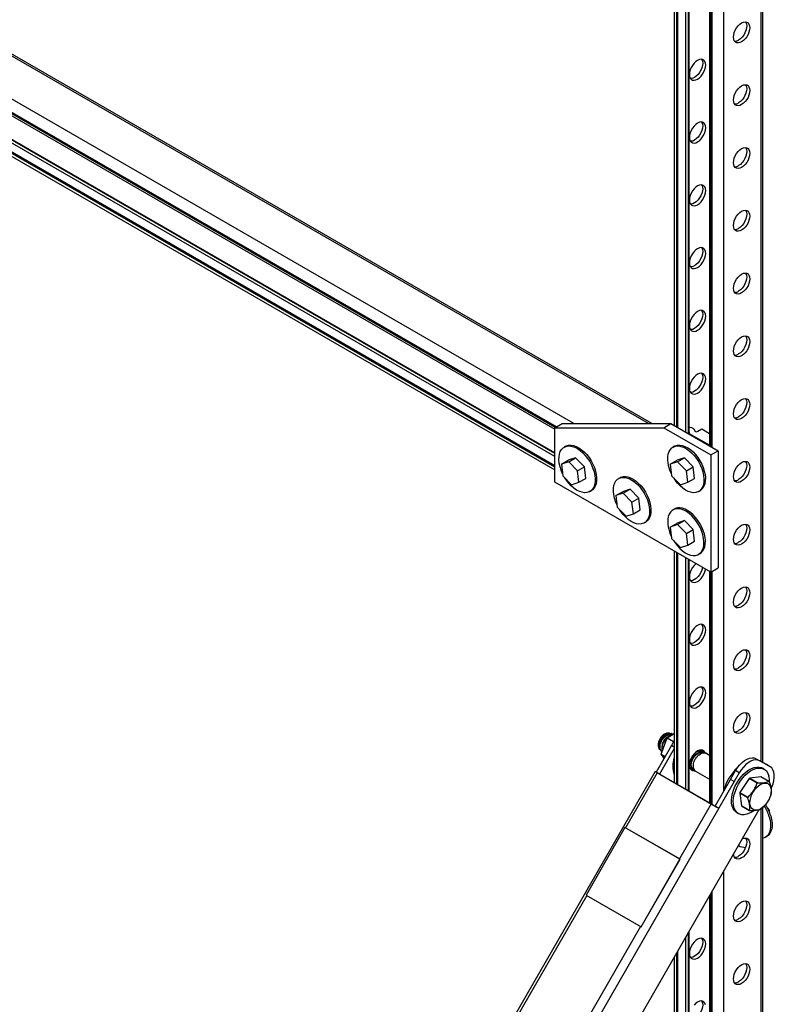
# Paper-space layout 'Sheet2' of a CAD drawing. Units: inches. Extents: x 0.7 to 66.3, y 0.4 to 21.7.
# Drawn here: x 10.7 to 13.8, y 9.2 to 13.2 of the extents above; entities that cross this region are included whole.
import ezdxf

# ---------------------------------------------------------------- set-up
doc = ezdxf.new("R2010")
doc.units = ezdxf.units.IN
doc.header["$MEASUREMENT"] = 0

psp = doc.layouts.new('Sheet2')

# ---------------------------------------------------------------- linework, layer by layer
at = {"color": 7, "linetype": 'Continuous', "lineweight": 25}
for p, q in [((13.756, 10.2148), (13.756, 16.1723)), ((13.3961, 15.6541), (13.3961, 11.5851)), ((13.4561, 11.555), (13.4561, 15.6195)), ((13.5391, 15.5715), (13.5391, 11.5026)), ((13.3046, 11.593), (10.5549, 13.1804)), ((10.5549, 12.93), (12.911, 11.5698)), ((12.911, 11.4739), (10.5549, 12.8341)), ((10.5549, 12.7649), (12.911, 11.4047)), ((12.911, 11.576), (12.9405, 11.593)), ((12.911, 11.3548), (12.911, 11.576)), ((12.911, 11.576), (13.3529, 11.576)), ((12.9405, 11.593), (13.3824, 11.593)), ((13.3529, 11.576), (13.3824, 11.593)), ((13.3529, 11.576), (13.5445, 11.4655)), ((13.3824, 11.593), (13.5739, 11.4825)), ((13.4912, 11.5612), (13.5076, 11.5707)), ((13.5076, 11.5707), (13.5391, 11.5525)), ((13.4548, 11.5529), (13.4573, 11.5569)), ((13.5391, 11.5043), (13.4548, 11.5529)), ((13.4548, 11.5512), (13.4548, 11.5529)), ((13.4573, 11.5569), (13.4561, 11.5646)), ((12.9547, 11.5003), (12.9488, 11.4969)), ((13.3966, 11.5004), (13.3907, 11.497)), ((12.9951, 11.4537), (12.9652, 11.4434)), ((12.9674, 11.4378), (12.9951, 11.4537)), ((13.0308, 11.4171), (12.9951, 11.4537)), ((13.437, 11.4538), (13.4072, 11.4434)), ((13.4093, 11.4378), (13.437, 11.4538)), ((13.4727, 11.4171), (13.437, 11.4538)), ((13.5445, 11.4655), (13.5739, 11.4825)), ((13.5445, 11.4655), (13.5445, 10.9892)), ((13.5739, 11.4825), (13.5739, 11.0062)), ((12.9375, 11.4274), (12.9652, 11.4434)), ((12.9674, 11.4378), (12.9375, 11.4274)), ((12.9375, 11.4274), (12.9433, 11.3804)), ((13.0031, 11.4011), (12.9674, 11.4378)), ((13.0031, 11.4011), (13.0308, 11.4171)), ((13.0365, 11.3701), (13.0308, 11.4171)), ((13.3795, 11.4274), (13.4072, 11.4434)), ((13.4093, 11.4378), (13.3795, 11.4274)), ((13.3795, 11.4274), (13.3852, 11.3804)), ((13.445, 11.4011), (13.4093, 11.4378)), ((13.445, 11.4011), (13.4727, 11.4171)), ((13.4785, 11.3701), (13.4727, 11.4171)), ((12.9433, 11.3804), (12.9789, 11.3437)), ((13.0088, 11.3541), (13.0031, 11.4011)), ((13.0088, 11.3541), (13.0365, 11.3701)), ((13.1756, 11.3728), (13.1698, 11.3694)), ((13.3852, 11.3804), (13.4209, 11.3438)), ((13.4508, 11.3541), (13.445, 11.4011)), ((13.4508, 11.3541), (13.4785, 11.3701)), ((13.5445, 10.9892), (12.911, 11.3548)), ((12.9789, 11.3437), (13.0088, 11.3541)), ((13.2161, 11.3262), (13.1862, 11.3158)), ((13.1884, 11.3102), (13.2161, 11.3262)), ((13.2517, 11.2895), (13.2161, 11.3262)), ((13.4209, 11.3438), (13.4508, 11.3541)), ((13.0529, 11.3165), (13.0588, 11.3199)), ((13.1585, 11.2998), (13.1862, 11.3158)), ((13.1884, 11.3102), (13.1585, 11.2998)), ((13.1585, 11.2998), (13.1643, 11.2528)), ((13.224, 11.2735), (13.1884, 11.3102)), ((13.224, 11.2735), (13.2517, 11.2895)), ((13.2575, 11.2425), (13.2517, 11.2895)), ((13.4949, 11.3166), (13.5008, 11.32)), ((13.1643, 11.2528), (13.1999, 11.2162)), ((13.2298, 11.2265), (13.224, 11.2735)), ((13.1999, 11.2162), (13.2298, 11.2265)), ((13.2298, 11.2265), (13.2575, 11.2425)), ((13.3966, 11.2452), (13.3907, 11.2418)), ((13.2739, 11.1889), (13.2798, 11.1924)), ((13.3795, 11.1723), (13.4072, 11.1883)), ((13.4093, 11.1826), (13.3795, 11.1723)), ((13.3795, 11.1723), (13.3852, 11.1253)), ((13.437, 11.1986), (13.4072, 11.1883)), ((13.4093, 11.1826), (13.437, 11.1986)), ((13.445, 11.146), (13.4093, 11.1826)), ((13.4727, 11.162), (13.437, 11.1986)), ((13.445, 11.146), (13.4727, 11.162)), ((13.4508, 11.0989), (13.445, 11.146)), ((13.4785, 11.1149), (13.4727, 11.162)), ((13.3852, 11.1253), (13.4209, 11.0886)), ((13.4209, 11.0886), (13.4508, 11.0989)), ((13.4508, 11.0989), (13.4785, 11.1149)), ((13.3961, 11.0748), (13.3961, 10.1335)), ((13.4949, 11.0614), (13.5008, 11.0648)), ((13.4561, 10.0988), (13.4561, 11.0402)), ((13.5445, 10.9892), (13.5739, 11.0062)), ((13.5391, 10.9922), (13.5391, 10.0509)), ((13.3681, 10.3343), (13.3668, 10.3343)), ((13.3672, 10.3153), (13.3961, 10.3326)), ((13.3763, 10.3345), (13.3715, 10.3344)), ((13.3851, 10.333), (13.3882, 10.3302)), ((13.3858, 10.3325), (13.3851, 10.333)), ((13.386, 10.3325), (13.3858, 10.3325)), ((13.3381, 10.2954), (13.3371, 10.2914)), ((13.3425, 10.2495), (13.3672, 10.3153)), ((13.3471, 10.2902), (13.3462, 10.2861)), ((13.3672, 10.3153), (13.3931, 10.3004)), ((13.3961, 10.3057), (13.3841, 10.2847)), ((13.3841, 10.2847), (13.3217, 10.1764)), ((13.3332, 10.276), (13.3362, 10.2705)), ((13.3961, 10.2715), (13.3364, 10.1679)), ((13.3425, 10.2495), (13.3585, 10.2402)), ((13.3545, 10.2334), (13.3425, 10.2495)), ((13.4977, 10.247), (13.4953, 10.2455)), ((13.5038, 10.2644), (13.5015, 10.2658)), ((13.5129, 10.2592), (13.5106, 10.2605)), ((13.5219, 10.254), (13.5197, 10.2553)), ((13.5391, 10.244), (13.524, 10.2528)), ((13.465, 10.2221), (13.464, 10.2181)), ((13.7286, 10.2305), (13.7433, 10.222)), ((13.7286, 10.2305), (13.7704, 10.2066)), ((13.7851, 10.1981), (13.7433, 10.222)), ((13.7851, 10.1981), (13.7704, 10.2066)), ((13.3176, 10.1788), (10.7847, 5.7753)), ((13.3364, 10.1679), (13.3217, 10.1764)), ((13.5458, 10.047), (13.327, 10.1733)), ((13.3374, 10.1673), (13.5563, 10.041)), ((13.4651, 10.1906), (13.4674, 10.1893)), ((13.4741, 10.1853), (13.4764, 10.184)), ((13.4824, 10.1806), (13.4786, 10.1838)), ((13.4824, 10.1806), (13.5391, 10.1478)), ((13.6245, 10.146), (13.6452, 10.182)), ((13.6599, 10.1735), (13.6393, 10.1374)), ((13.6599, 10.1735), (13.6452, 10.182)), ((13.7615, 10.1879), (13.7542, 10.1921)), ((13.5621, 10.0376), (13.6245, 10.146)), ((13.6393, 10.1374), (13.5768, 10.0291)), ((13.6393, 10.1374), (13.6245, 10.146)), ((13.7007, 10.1499), (13.6628, 10.0929)), ((13.7332, 10.1312), (13.7007, 10.1499)), ((13.7481, 10.1574), (13.7028, 10.1515)), ((13.7028, 10.1515), (13.7352, 10.1328)), ((13.7806, 10.1386), (13.7481, 10.1574)), ((13.6945, 10.0715), (13.6621, 10.0902)), ((13.6621, 10.0902), (13.6695, 10.039)), ((13.6628, 10.0929), (13.6953, 10.0741)), ((13.5768, 10.0291), (11.044, 5.6257)), ((13.7395, 10.0222), (11.1455, 5.5125)), ((13.5768, 10.0291), (13.5621, 10.0376)), ((13.65, 10.0117), (13.6573, 10.0074)), ((13.6695, 10.039), (13.7019, 10.0203)), ((13.7032, 10.0191), (13.6708, 10.0379)), ((13.756, 7.215), (13.756, 10.0327)), ((13.7738, 10.0314), (13.7816, 10.021)), ((13.7816, 10.021), (13.7796, 10.0198)), ((13.7816, 10.021), (13.7814, 10.0159)), ((13.1952, 9.9511), (13.0373, 9.6766)), ((13.4191, 9.8218), (13.1952, 9.9511)), ((13.1952, 9.9511), (13.1953, 9.951)), ((13.4193, 9.8217), (13.1953, 9.951)), ((13.7659, 9.9113), (13.7718, 9.9147)), ((13.2612, 9.5473), (13.4191, 9.8218)), ((13.2614, 9.5472), (13.4193, 9.8217)), ((13.4191, 9.8218), (13.4193, 9.8217)), ((13.0373, 9.6766), (13.2612, 9.5473)), ((13.5391, 9.6739), (13.5391, 7.1306)), ((13.2612, 9.5473), (13.2614, 9.5472)), ((13.4561, 7.1785), (13.4561, 9.5295)), ((13.3961, 9.4253), (13.3961, 7.2131))]:
    psp.add_line(p, q, dxfattribs=at)
at = {"color": 8, "linetype": 'Continuous', "lineweight": 25}
for p, q in [((13.7494, 10.2186), (13.7494, 16.1631)), ((13.5973, 10.0988), (13.5973, 16.0753)), ((13.4058, 11.5795), (13.4058, 15.6485)), ((13.4105, 11.5768), (13.4105, 15.6458)), ((13.4427, 11.5582), (13.4427, 15.6272)), ((13.4535, 11.552), (13.4535, 15.6209)), ((13.5458, 11.4987), (13.5458, 15.5692)), ((13.5505, 11.496), (13.5505, 15.5719)), ((13.2913, 11.593), (10.5549, 13.1727)), ((12.9873, 11.593), (10.5549, 12.9972)), ((12.917, 11.5795), (10.5549, 12.9431)), ((12.9123, 11.5767), (10.5549, 12.9377)), ((12.911, 11.471), (10.5549, 12.8311)), ((12.911, 11.4584), (10.5549, 12.8186)), ((12.911, 11.4213), (10.5549, 12.7815)), ((12.911, 11.4159), (10.5549, 12.7761)), ((13.4058, 10.1279), (13.4058, 11.0692)), ((13.4105, 10.1251), (13.4105, 11.0665)), ((13.4427, 10.1066), (13.4427, 11.0479)), ((13.4535, 10.1003), (13.4535, 11.0416)), ((13.5458, 10.0471), (13.5458, 10.9899)), ((13.5505, 10.0443), (13.5505, 10.9926)), ((13.3961, 10.2778), (13.3841, 10.2847)), ((13.327, 10.1733), (13.1982, 9.9494)), ((13.3364, 10.1679), (13.3364, 10.1679)), ((13.5458, 10.047), (13.417, 9.823)), ((13.7494, 7.2111), (13.7494, 10.0256)), ((13.5973, 7.1234), (13.5973, 9.7751)), ((13.5458, 7.1268), (13.5458, 9.6854)), ((13.5505, 7.124), (13.5505, 9.6936)), ((13.0403, 9.6749), (10.7941, 5.7698)), ((13.2591, 9.5485), (11.0129, 5.6435)), ((13.4535, 7.18), (13.4535, 9.5251)), ((13.4427, 7.1863), (13.4427, 9.5062)), ((13.4105, 7.2048), (13.4105, 9.4503)), ((13.4058, 7.2075), (13.4058, 9.4421))]:
    psp.add_line(p, q, dxfattribs=at)
at = {"color": 7, "linetype": 'Continuous', "lineweight": 25, "flags": 128}
for points in [[(13.6365, 13.1635), (13.6374, 13.1725), (13.6398, 13.182), (13.6438, 13.1915), (13.649, 13.2006), (13.6553, 13.2088), (13.6623, 13.2157), (13.6697, 13.2209), (13.677, 13.2242), (13.6841, 13.2254), (13.6903, 13.2245), (13.6956, 13.2214), (13.6995, 13.2165), (13.702, 13.2098), (13.7028, 13.2017), (13.702, 13.1927), (13.6995, 13.1832), (13.6956, 13.1737), (13.6903, 13.1646), (13.6841, 13.1564), (13.677, 13.1495), (13.6697, 13.1443), (13.6623, 13.141), (13.6553, 13.1398), (13.649, 13.1408), (13.6438, 13.1438), (13.6398, 13.1488), (13.6374, 13.1554), (13.6365, 13.1635)], [(13.6861, 13.2253), (13.6872, 13.2236), (13.6896, 13.2169), (13.6904, 13.2089), (13.6896, 13.1999), (13.6872, 13.1904), (13.6832, 13.1808), (13.678, 13.1718), (13.6717, 13.1636), (13.6647, 13.1567), (13.6573, 13.1515)], [(13.4905, 13.0691), (13.4832, 13.0639), (13.4762, 13.057), (13.4699, 13.0488), (13.4646, 13.0398), (13.4607, 13.0302), (13.4582, 13.0207), (13.4574, 13.0117), (13.4582, 13.0037), (13.4607, 12.997), (13.4646, 12.992), (13.4699, 12.989), (13.4762, 12.9881), (13.4832, 12.9893), (13.4905, 12.9926), (13.4979, 12.9978), (13.5049, 13.0047), (13.5112, 13.0129), (13.5165, 13.0219), (13.5204, 13.0315), (13.5229, 13.041), (13.5237, 13.05), (13.5229, 13.058), (13.5204, 13.0647), (13.5165, 13.0697), (13.5112, 13.0727), (13.5049, 13.0736), (13.4979, 13.0724), (13.4905, 13.0691)], [(13.507, 13.0736), (13.508, 13.0718), (13.5105, 13.0652), (13.5113, 13.0571), (13.5105, 13.0481), (13.508, 13.0386), (13.5041, 13.0291), (13.4988, 13.02), (13.4925, 13.0118), (13.4855, 13.0049), (13.4782, 12.9997), (13.4708, 12.9964), (13.4638, 12.9952), (13.4617, 12.9953)], [(13.6365, 12.9083), (13.6374, 12.9173), (13.6398, 12.9268), (13.6438, 12.9363), (13.649, 12.9454), (13.6553, 12.9536), (13.6623, 12.9605), (13.6697, 12.9657), (13.677, 12.969), (13.6841, 12.9702), (13.6903, 12.9693), (13.6956, 12.9663), (13.6995, 12.9613), (13.702, 12.9546), (13.7028, 12.9466), (13.702, 12.9376), (13.6995, 12.9281), (13.6956, 12.9185), (13.6903, 12.9094), (13.6841, 12.9013), (13.677, 12.8944), (13.6697, 12.8892), (13.6623, 12.8859), (13.6553, 12.8846), (13.649, 12.8856), (13.6438, 12.8886), (13.6398, 12.8936), (13.6374, 12.9003), (13.6365, 12.9083)], [(13.6861, 12.9702), (13.6872, 12.9684), (13.6896, 12.9618), (13.6904, 12.9537), (13.6896, 12.9447), (13.6872, 12.9352), (13.6832, 12.9257), (13.678, 12.9166), (13.6717, 12.9084), (13.6647, 12.9015), (13.6573, 12.8963)], [(13.4905, 12.814), (13.4832, 12.8087), (13.4762, 12.8019), (13.4699, 12.7937), (13.4646, 12.7846), (13.4607, 12.775), (13.4582, 12.7655), (13.4574, 12.7565), (13.4582, 12.7485), (13.4607, 12.7418), (13.4646, 12.7369), (13.4699, 12.7338), (13.4762, 12.7329), (13.4832, 12.7341), (13.4905, 12.7374), (13.4979, 12.7426), (13.5049, 12.7495), (13.5112, 12.7577), (13.5165, 12.7668), (13.5204, 12.7763), (13.5229, 12.7858), (13.5237, 12.7948), (13.5229, 12.8029), (13.5204, 12.8095), (13.5165, 12.8145), (13.5112, 12.8175), (13.5049, 12.8185), (13.4979, 12.8173), (13.4905, 12.814)], [(13.507, 12.8184), (13.508, 12.8167), (13.5105, 12.81), (13.5113, 12.802), (13.5105, 12.793), (13.508, 12.7835), (13.5041, 12.7739), (13.4988, 12.7648), (13.4925, 12.7566), (13.4855, 12.7498), (13.4782, 12.7445), (13.4708, 12.7412), (13.4638, 12.74), (13.4617, 12.7401)], [(13.6365, 12.6531), (13.6374, 12.6621), (13.6398, 12.6716), (13.6438, 12.6812), (13.649, 12.6903), (13.6553, 12.6985), (13.6623, 12.7053), (13.6697, 12.7105), (13.677, 12.7138), (13.6841, 12.7151), (13.6903, 12.7141), (13.6956, 12.7111), (13.6995, 12.7061), (13.702, 12.6994), (13.7028, 12.6914), (13.702, 12.6824), (13.6995, 12.6729), (13.6956, 12.6634), (13.6903, 12.6543), (13.6841, 12.6461), (13.677, 12.6392), (13.6697, 12.634), (13.6623, 12.6307), (13.6553, 12.6295), (13.649, 12.6304), (13.6438, 12.6334), (13.6398, 12.6384), (13.6374, 12.6451), (13.6365, 12.6531)], [(13.6861, 12.715), (13.6872, 12.7133), (13.6896, 12.7066), (13.6904, 12.6985), (13.6896, 12.6895), (13.6872, 12.68), (13.6832, 12.6705), (13.678, 12.6614), (13.6717, 12.6532), (13.6647, 12.6464), (13.6573, 12.6411)], [(13.4905, 12.5588), (13.4832, 12.5536), (13.4762, 12.5467), (13.4699, 12.5385), (13.4646, 12.5294), (13.4607, 12.5199), (13.4582, 12.5104), (13.4574, 12.5014), (13.4582, 12.4933), (13.4607, 12.4867), (13.4646, 12.4817), (13.4699, 12.4787), (13.4762, 12.4777), (13.4832, 12.4789), (13.4905, 12.4822), (13.4979, 12.4875), (13.5049, 12.4943), (13.5112, 12.5025), (13.5165, 12.5116), (13.5204, 12.5211), (13.5229, 12.5306), (13.5237, 12.5396), (13.5229, 12.5477), (13.5204, 12.5544), (13.5165, 12.5593), (13.5112, 12.5624), (13.5049, 12.5633), (13.4979, 12.5621), (13.4905, 12.5588)], [(13.507, 12.5632), (13.508, 12.5615), (13.5105, 12.5548), (13.5113, 12.5468), (13.5105, 12.5378), (13.508, 12.5283), (13.5041, 12.5187), (13.4988, 12.5097), (13.4925, 12.5015), (13.4855, 12.4946), (13.4782, 12.4894), (13.4708, 12.4861), (13.4638, 12.4849), (13.4617, 12.4849)], [(13.6365, 12.398), (13.6374, 12.407), (13.6398, 12.4165), (13.6438, 12.426), (13.649, 12.4351), (13.6553, 12.4433), (13.6623, 12.4502), (13.6697, 12.4554), (13.677, 12.4587), (13.6841, 12.4599), (13.6903, 12.459), (13.6956, 12.4559), (13.6995, 12.4509), (13.702, 12.4443), (13.7028, 12.4362), (13.702, 12.4272), (13.6995, 12.4177), (13.6956, 12.4082), (13.6903, 12.3991), (13.6841, 12.3909), (13.677, 12.384), (13.6697, 12.3788), (13.6623, 12.3755), (13.6553, 12.3743), (13.649, 12.3752), (13.6438, 12.3783), (13.6398, 12.3833), (13.6374, 12.3899), (13.6365, 12.398)], [(13.6861, 12.4598), (13.6872, 12.4581), (13.6896, 12.4514), (13.6904, 12.4434), (13.6896, 12.4344), (13.6872, 12.4249), (13.6832, 12.4153), (13.678, 12.4062), (13.6717, 12.3981), (13.6647, 12.3912), (13.6573, 12.386)], [(13.4905, 12.3036), (13.4832, 12.2984), (13.4762, 12.2915), (13.4699, 12.2833), (13.4646, 12.2742), (13.4607, 12.2647), (13.4582, 12.2552), (13.4574, 12.2462), (13.4582, 12.2382), (13.4607, 12.2315), (13.4646, 12.2265), (13.4699, 12.2235), (13.4762, 12.2226), (13.4832, 12.2238), (13.4905, 12.2271), (13.4979, 12.2323), (13.5049, 12.2392), (13.5112, 12.2473), (13.5165, 12.2564), (13.5204, 12.266), (13.5229, 12.2755), (13.5237, 12.2845), (13.5229, 12.2925), (13.5204, 12.2992), (13.5165, 12.3042), (13.5112, 12.3072), (13.5049, 12.3081), (13.4979, 12.3069), (13.4905, 12.3036)], [(13.507, 12.3081), (13.508, 12.3063), (13.5105, 12.2997), (13.5113, 12.2916), (13.5105, 12.2826), (13.508, 12.2731), (13.5041, 12.2636), (13.4988, 12.2545), (13.4925, 12.2463), (13.4855, 12.2394), (13.4782, 12.2342), (13.4708, 12.2309), (13.4638, 12.2297), (13.4617, 12.2298)], [(13.6365, 12.1428), (13.6374, 12.1518), (13.6398, 12.1613), (13.6438, 12.1708), (13.649, 12.1799), (13.6553, 12.1881), (13.6623, 12.195), (13.6697, 12.2002), (13.677, 12.2035), (13.6841, 12.2047), (13.6903, 12.2038), (13.6956, 12.2008), (13.6995, 12.1958), (13.702, 12.1891), (13.7028, 12.1811), (13.702, 12.1721), (13.6995, 12.1626), (13.6956, 12.153), (13.6903, 12.1439), (13.6841, 12.1357), (13.677, 12.1289), (13.6697, 12.1237), (13.6623, 12.1204), (13.6553, 12.1191), (13.649, 12.1201), (13.6438, 12.1231), (13.6398, 12.1281), (13.6374, 12.1348), (13.6365, 12.1428)], [(13.6861, 12.2047), (13.6872, 12.2029), (13.6896, 12.1962), (13.6904, 12.1882), (13.6896, 12.1792), (13.6872, 12.1697), (13.6832, 12.1602), (13.678, 12.1511), (13.6717, 12.1429), (13.6647, 12.136), (13.6573, 12.1308)], [(13.4905, 12.0484), (13.4832, 12.0432), (13.4762, 12.0364), (13.4699, 12.0282), (13.4646, 12.0191), (13.4607, 12.0095), (13.4582, 12), (13.4574, 11.991), (13.4582, 11.983), (13.4607, 11.9763), (13.4646, 11.9713), (13.4699, 11.9683), (13.4762, 11.9674), (13.4832, 11.9686), (13.4905, 11.9719), (13.4979, 11.9771), (13.5049, 11.984), (13.5112, 11.9922), (13.5165, 12.0013), (13.5204, 12.0108), (13.5229, 12.0203), (13.5237, 12.0293), (13.5229, 12.0373), (13.5204, 12.044), (13.5165, 12.049), (13.5112, 12.052), (13.5049, 12.053), (13.4979, 12.0517), (13.4905, 12.0484)], [(13.507, 12.0529), (13.508, 12.0512), (13.5105, 12.0445), (13.5113, 12.0365), (13.5105, 12.0275), (13.508, 12.0179), (13.5041, 12.0084), (13.4988, 11.9993), (13.4925, 11.9911), (13.4855, 11.9843), (13.4782, 11.979), (13.4708, 11.9757), (13.4638, 11.9745), (13.4617, 11.9746)], [(13.6365, 11.8876), (13.6374, 11.8966), (13.6398, 11.9061), (13.6438, 11.9157), (13.649, 11.9248), (13.6553, 11.9329), (13.6623, 11.9398), (13.6697, 11.945), (13.677, 11.9483), (13.6841, 11.9495), (13.6903, 11.9486), (13.6956, 11.9456), (13.6995, 11.9406), (13.702, 11.9339), (13.7028, 11.9259), (13.702, 11.9169), (13.6995, 11.9074), (13.6956, 11.8979), (13.6903, 11.8888), (13.6841, 11.8806), (13.677, 11.8737), (13.6697, 11.8685), (13.6623, 11.8652), (13.6553, 11.864), (13.649, 11.8649), (13.6438, 11.8679), (13.6398, 11.8729), (13.6374, 11.8796), (13.6365, 11.8876)], [(13.6861, 11.9495), (13.6872, 11.9478), (13.6896, 11.9411), (13.6904, 11.933), (13.6896, 11.924), (13.6872, 11.9145), (13.6832, 11.905), (13.678, 11.8959), (13.6717, 11.8877), (13.6647, 11.8808), (13.6573, 11.8756)], [(13.4905, 11.7933), (13.4832, 11.7881), (13.4762, 11.7812), (13.4699, 11.773), (13.4646, 11.7639), (13.4607, 11.7544), (13.4582, 11.7449), (13.4574, 11.7359), (13.4582, 11.7278), (13.4607, 11.7212), (13.4646, 11.7162), (13.4699, 11.7131), (13.4762, 11.7122), (13.4832, 11.7134), (13.4905, 11.7167), (13.4979, 11.7219), (13.5049, 11.7288), (13.5112, 11.737), (13.5165, 11.7461), (13.5204, 11.7556), (13.5229, 11.7651), (13.5237, 11.7741), (13.5229, 11.7822), (13.5204, 11.7888), (13.5165, 11.7938), (13.5112, 11.7969), (13.5049, 11.7978), (13.4979, 11.7966), (13.4905, 11.7933)], [(13.507, 11.7977), (13.508, 11.796), (13.5105, 11.7893), (13.5113, 11.7813), (13.5105, 11.7723), (13.508, 11.7628), (13.5041, 11.7532), (13.4988, 11.7442), (13.4925, 11.736), (13.4855, 11.7291), (13.4782, 11.7239), (13.4708, 11.7206), (13.4638, 11.7194), (13.4617, 11.7194)], [(13.6365, 11.6325), (13.6374, 11.6415), (13.6398, 11.651), (13.6438, 11.6605), (13.649, 11.6696), (13.6553, 11.6778), (13.6623, 11.6846), (13.6697, 11.6899), (13.677, 11.6932), (13.6841, 11.6944), (13.6903, 11.6934), (13.6956, 11.6904), (13.6995, 11.6854), (13.702, 11.6788), (13.7028, 11.6707), (13.702, 11.6617), (13.6995, 11.6522), (13.6956, 11.6427), (13.6903, 11.6336), (13.6841, 11.6254), (13.677, 11.6185), (13.6697, 11.6133), (13.6623, 11.61), (13.6553, 11.6088), (13.649, 11.6097), (13.6438, 11.6128), (13.6398, 11.6177), (13.6374, 11.6244), (13.6365, 11.6325)], [(13.6861, 11.6943), (13.6872, 11.6926), (13.6896, 11.6859), (13.6904, 11.6779), (13.6896, 11.6689), (13.6872, 11.6594), (13.6832, 11.6498), (13.678, 11.6407), (13.6717, 11.6326), (13.6647, 11.6257), (13.6573, 11.6205)], [(13.4561, 11.5791), (13.4585, 11.5786), (13.4654, 11.5765), (13.4713, 11.5736), (13.4758, 11.5699), (13.4787, 11.5657), (13.4798, 11.5612)], [(12.9422, 11.3891), (12.9363, 11.4032), (12.9317, 11.4174), (12.9287, 11.4314), (12.9273, 11.4448), (12.9276, 11.4573), (12.9294, 11.4688), (12.9329, 11.4788), (12.9379, 11.4873), (12.9443, 11.4939), (12.952, 11.4986), (12.9608, 11.5012), (12.9704, 11.5018), (12.9808, 11.5002), (12.9916, 11.4965), (13.0026, 11.4908), (13.0135, 11.4832), (13.0242, 11.474), (13.0343, 11.4632), (13.0437, 11.4511), (13.0522, 11.4381), (13.0595, 11.4244), (13.0655, 11.4103), (13.07, 11.3961), (13.073, 11.3821), (13.0744, 11.3687), (13.0742, 11.3561), (13.0723, 11.3447), (13.0688, 11.3346), (13.0638, 11.3262), (13.0574, 11.3196), (13.0497, 11.3149), (13.041, 11.3122), (13.0313, 11.3117), (13.021, 11.3133), (13.0102, 11.317), (12.9992, 11.3227), (12.9882, 11.3302), (12.9776, 11.3395), (12.9674, 11.3503), (12.958, 11.3623), (12.9518, 11.3716)], [(12.9547, 11.5003), (12.9579, 11.502), (12.9667, 11.5046), (12.9763, 11.5052), (12.9867, 11.5036), (12.9974, 11.4999), (13.0084, 11.4942), (13.0194, 11.4866), (13.0301, 11.4774), (13.0402, 11.4666), (13.0496, 11.4545), (13.0581, 11.4415), (13.0654, 11.4278), (13.0714, 11.4137), (13.0759, 11.3995), (13.0789, 11.3855), (13.0803, 11.3721), (13.0801, 11.3595), (13.0782, 11.3481), (13.0747, 11.338), (13.0697, 11.3296), (13.0633, 11.323), (13.0588, 11.3199)], [(13.3842, 11.3891), (13.3782, 11.4032), (13.3736, 11.4174), (13.3706, 11.4314), (13.3692, 11.4448), (13.3695, 11.4574), (13.3714, 11.4688), (13.3749, 11.4789), (13.3799, 11.4873), (13.3863, 11.4939), (13.394, 11.4986), (13.4027, 11.5013), (13.4124, 11.5018), (13.4227, 11.5002), (13.4335, 11.4965), (13.4445, 11.4908), (13.4554, 11.4833), (13.4661, 11.474), (13.4763, 11.4632), (13.4857, 11.4512), (13.4941, 11.4382), (13.5014, 11.4244), (13.5074, 11.4103), (13.512, 11.3961), (13.515, 11.3821), (13.5164, 11.3687), (13.5161, 11.3562), (13.5142, 11.3447), (13.5107, 11.3347), (13.5057, 11.3262), (13.4993, 11.3196), (13.4917, 11.3149), (13.4829, 11.3123), (13.4732, 11.3117), (13.4629, 11.3133), (13.4521, 11.317), (13.4411, 11.3227), (13.4302, 11.3303), (13.4195, 11.3395), (13.4093, 11.3503), (13.3999, 11.3624), (13.3937, 11.3717)], [(13.3966, 11.5004), (13.3998, 11.502), (13.4086, 11.5047), (13.4183, 11.5052), (13.4286, 11.5036), (13.4394, 11.4999), (13.4504, 11.4942), (13.4613, 11.4867), (13.472, 11.4774), (13.4822, 11.4666), (13.4916, 11.4546), (13.5, 11.4416), (13.5073, 11.4278), (13.5133, 11.4137), (13.5179, 11.3995), (13.5209, 11.3855), (13.5223, 11.3721), (13.522, 11.3596), (13.5201, 11.3481), (13.5166, 11.3381), (13.5116, 11.3296), (13.5052, 11.323), (13.5008, 11.32)], [(13.6365, 11.3773), (13.6374, 11.3863), (13.6398, 11.3958), (13.6438, 11.4053), (13.649, 11.4144), (13.6553, 11.4226), (13.6623, 11.4295), (13.6697, 11.4347), (13.677, 11.438), (13.6841, 11.4392), (13.6903, 11.4383), (13.6956, 11.4352), (13.6995, 11.4303), (13.702, 11.4236), (13.7028, 11.4156), (13.702, 11.4066), (13.6995, 11.3971), (13.6956, 11.3875), (13.6903, 11.3784), (13.6841, 11.3702), (13.677, 11.3634), (13.6697, 11.3581), (13.6623, 11.3548), (13.6553, 11.3536), (13.649, 11.3546), (13.6438, 11.3576), (13.6398, 11.3626), (13.6374, 11.3693), (13.6365, 11.3773)], [(13.6861, 11.4392), (13.6872, 11.4374), (13.6896, 11.4307), (13.6904, 11.4227), (13.6896, 11.4137), (13.6872, 11.4042), (13.6832, 11.3947), (13.678, 11.3856), (13.6717, 11.3774), (13.6647, 11.3705), (13.6573, 11.3653)], [(13.1632, 11.2615), (13.1572, 11.2756), (13.1527, 11.2898), (13.1497, 11.3038), (13.1483, 11.3172), (13.1485, 11.3298), (13.1504, 11.3412), (13.1539, 11.3513), (13.1589, 11.3597), (13.1653, 11.3663), (13.173, 11.371), (13.1817, 11.3737), (13.1914, 11.3742), (13.2017, 11.3726), (13.2125, 11.3689), (13.2235, 11.3632), (13.2345, 11.3557), (13.2452, 11.3464), (13.2553, 11.3356), (13.2647, 11.3236), (13.2732, 11.3105), (13.2805, 11.2968), (13.2865, 11.2827), (13.291, 11.2685), (13.294, 11.2545), (13.2954, 11.2411), (13.2951, 11.2285), (13.2933, 11.2171), (13.2898, 11.2071), (13.2848, 11.1986), (13.2784, 11.192), (13.2707, 11.1873), (13.2619, 11.1847), (13.2523, 11.1841), (13.2419, 11.1857), (13.2311, 11.1894), (13.2202, 11.1951), (13.2092, 11.2027), (13.1985, 11.2119), (13.1884, 11.2227), (13.179, 11.2348), (13.1728, 11.2441)], [(13.1756, 11.3728), (13.1789, 11.3744), (13.1876, 11.3771), (13.1973, 11.3776), (13.2076, 11.376), (13.2184, 11.3723), (13.2294, 11.3666), (13.2404, 11.3591), (13.251, 11.3498), (13.2612, 11.339), (13.2706, 11.327), (13.2791, 11.3139), (13.2864, 11.3002), (13.2923, 11.2861), (13.2969, 11.2719), (13.2999, 11.2579), (13.3013, 11.2445), (13.301, 11.232), (13.2991, 11.2205), (13.2957, 11.2105), (13.2907, 11.202), (13.2843, 11.1954), (13.2798, 11.1924)], [(13.3937, 11.1165), (13.3993, 11.108), (13.4087, 11.0959), (13.4188, 11.085), (13.4294, 11.0757), (13.4404, 11.068), (13.4514, 11.0622), (13.4622, 11.0583), (13.4726, 11.0566), (13.4823, 11.057), (13.4911, 11.0595), (13.4989, 11.0641), (13.5054, 11.0706), (13.5105, 11.0789), (13.514, 11.0888), (13.516, 11.1002), (13.5164, 11.1127), (13.5151, 11.1261), (13.5122, 11.14), (13.5078, 11.1542), (13.5019, 11.1683), (13.4947, 11.1821), (13.4863, 11.1952), (13.4769, 11.2073), (13.4668, 11.2182), (13.4562, 11.2275), (13.4452, 11.2352), (13.4342, 11.241), (13.4234, 11.2448), (13.413, 11.2466), (13.4033, 11.2462), (13.3945, 11.2437), (13.3868, 11.2391), (13.3803, 11.2326), (13.3752, 11.2243), (13.3716, 11.2144), (13.3716, 11.2144)], [(13.5008, 11.0648), (13.5047, 11.0675), (13.5112, 11.074), (13.5163, 11.0823), (13.5199, 11.0922), (13.5219, 11.1036), (13.5223, 11.1161), (13.521, 11.1295), (13.5181, 11.1434), (13.5137, 11.1576), (13.5078, 11.1717), (13.5005, 11.1855), (13.4922, 11.1986), (13.4828, 11.2107), (13.4727, 11.2216), (13.4621, 11.2309), (13.4511, 11.2386), (13.4401, 11.2444), (13.4293, 11.2483), (13.4189, 11.25), (13.4092, 11.2496), (13.4004, 11.2471), (13.3966, 11.2452)], [(13.6365, 11.1221), (13.6374, 11.1311), (13.6398, 11.1406), (13.6438, 11.1502), (13.649, 11.1592), (13.6553, 11.1674), (13.6623, 11.1743), (13.6697, 11.1795), (13.677, 11.1828), (13.6841, 11.184), (13.6903, 11.1831), (13.6956, 11.1801), (13.6995, 11.1751), (13.702, 11.1684), (13.7028, 11.1604), (13.702, 11.1514), (13.6995, 11.1419), (13.6956, 11.1323), (13.6903, 11.1233), (13.6841, 11.1151), (13.677, 11.1082), (13.6697, 11.103), (13.6623, 11.0997), (13.6553, 11.0985), (13.649, 11.0994), (13.6438, 11.1024), (13.6398, 11.1074), (13.6374, 11.1141), (13.6365, 11.1221)], [(13.6861, 11.184), (13.6872, 11.1822), (13.6896, 11.1756), (13.6904, 11.1675), (13.6896, 11.1585), (13.6872, 11.149), (13.6832, 11.1395), (13.678, 11.1304), (13.6717, 11.1222), (13.6647, 11.1153), (13.6573, 11.1101)], [(13.4846, 11.0237), (13.4832, 11.0226), (13.4762, 11.0157), (13.4699, 11.0075), (13.4646, 10.9984), (13.4607, 10.9889), (13.4582, 10.9794), (13.4574, 10.9704), (13.4582, 10.9623), (13.4607, 10.9556), (13.4646, 10.9507), (13.4699, 10.9476), (13.4762, 10.9467), (13.4832, 10.9479), (13.4905, 10.9512), (13.4979, 10.9564), (13.5049, 10.9633), (13.5112, 10.9715), (13.5165, 10.9806), (13.5204, 10.9901), (13.5229, 10.9996), (13.5231, 11.0015)], [(13.5108, 11.0086), (13.5105, 11.0068), (13.508, 10.9973), (13.5041, 10.9877), (13.4988, 10.9786), (13.4925, 10.9705), (13.4855, 10.9636), (13.4782, 10.9584), (13.4708, 10.9551), (13.4638, 10.9539), (13.4617, 10.9539)], [(13.6365, 10.8669), (13.6374, 10.8759), (13.6398, 10.8855), (13.6438, 10.895), (13.649, 10.9041), (13.6553, 10.9123), (13.6623, 10.9191), (13.6697, 10.9244), (13.677, 10.9277), (13.6841, 10.9289), (13.6903, 10.9279), (13.6956, 10.9249), (13.6995, 10.9199), (13.702, 10.9133), (13.7028, 10.9052), (13.702, 10.8962), (13.6995, 10.8867), (13.6956, 10.8772), (13.6903, 10.8681), (13.6841, 10.8599), (13.677, 10.853), (13.6697, 10.8478), (13.6623, 10.8445), (13.6553, 10.8433), (13.649, 10.8442), (13.6438, 10.8473), (13.6398, 10.8522), (13.6374, 10.8589), (13.6365, 10.8669)], [(13.6861, 10.9288), (13.6872, 10.9271), (13.6896, 10.9204), (13.6904, 10.9124), (13.6896, 10.9034), (13.6872, 10.8939), (13.6832, 10.8843), (13.678, 10.8752), (13.6717, 10.867), (13.6647, 10.8602), (13.6573, 10.855)], [(13.4905, 10.7726), (13.4832, 10.7674), (13.4762, 10.7605), (13.4699, 10.7523), (13.4646, 10.7432), (13.4607, 10.7337), (13.4582, 10.7242), (13.4574, 10.7152), (13.4582, 10.7072), (13.4607, 10.7005), (13.4646, 10.6955), (13.4699, 10.6925), (13.4762, 10.6915), (13.4832, 10.6928), (13.4905, 10.6961), (13.4979, 10.7013), (13.5049, 10.7081), (13.5112, 10.7163), (13.5165, 10.7254), (13.5204, 10.735), (13.5229, 10.7445), (13.5237, 10.7535), (13.5229, 10.7615), (13.5204, 10.7682), (13.5165, 10.7732), (13.5112, 10.7762), (13.5049, 10.7771), (13.4979, 10.7759), (13.4905, 10.7726)], [(13.507, 10.7771), (13.508, 10.7753), (13.5105, 10.7686), (13.5113, 10.7606), (13.5105, 10.7516), (13.508, 10.7421), (13.5041, 10.7326), (13.4988, 10.7235), (13.4925, 10.7153), (13.4855, 10.7084), (13.4782, 10.7032), (13.4708, 10.6999), (13.4638, 10.6987), (13.4617, 10.6987)], [(13.6365, 10.6118), (13.6374, 10.6208), (13.6398, 10.6303), (13.6438, 10.6398), (13.649, 10.6489), (13.6553, 10.6571), (13.6623, 10.664), (13.6697, 10.6692), (13.677, 10.6725), (13.6841, 10.6737), (13.6903, 10.6728), (13.6956, 10.6697), (13.6995, 10.6648), (13.702, 10.6581), (13.7028, 10.6501), (13.702, 10.6411), (13.6995, 10.6315), (13.6956, 10.622), (13.6903, 10.6129), (13.6841, 10.6047), (13.677, 10.5979), (13.6697, 10.5926), (13.6623, 10.5893), (13.6553, 10.5881), (13.649, 10.5891), (13.6438, 10.5921), (13.6398, 10.5971), (13.6374, 10.6037), (13.6365, 10.6118)], [(13.6861, 10.6736), (13.6872, 10.6719), (13.6896, 10.6652), (13.6904, 10.6572), (13.6896, 10.6482), (13.6872, 10.6387), (13.6832, 10.6292), (13.678, 10.6201), (13.6717, 10.6119), (13.6647, 10.605), (13.6573, 10.5998)], [(13.4905, 10.5174), (13.4832, 10.5122), (13.4762, 10.5053), (13.4699, 10.4972), (13.4646, 10.4881), (13.4607, 10.4785), (13.4582, 10.469), (13.4574, 10.46), (13.4582, 10.452), (13.4607, 10.4453), (13.4646, 10.4403), (13.4699, 10.4373), (13.4762, 10.4364), (13.4832, 10.4376), (13.4905, 10.4409), (13.4979, 10.4461), (13.5049, 10.453), (13.5112, 10.4612), (13.5165, 10.4703), (13.5204, 10.4798), (13.5229, 10.4893), (13.5237, 10.4983), (13.5229, 10.5063), (13.5204, 10.513), (13.5165, 10.518), (13.5112, 10.521), (13.5049, 10.5219), (13.4979, 10.5207), (13.4905, 10.5174)], [(13.507, 10.5219), (13.508, 10.5201), (13.5105, 10.5135), (13.5113, 10.5054), (13.5105, 10.4964), (13.508, 10.4869), (13.5041, 10.4774), (13.4988, 10.4683), (13.4925, 10.4601), (13.4855, 10.4532), (13.4782, 10.448), (13.4708, 10.4447), (13.4638, 10.4435), (13.4617, 10.4436)], [(13.6365, 10.3566), (13.6374, 10.3656), (13.6398, 10.3751), (13.6438, 10.3847), (13.649, 10.3937), (13.6553, 10.4019), (13.6623, 10.4088), (13.6697, 10.414), (13.677, 10.4173), (13.6841, 10.4185), (13.6903, 10.4176), (13.6956, 10.4146), (13.6995, 10.4096), (13.702, 10.4029), (13.7028, 10.3949), (13.702, 10.3859), (13.6995, 10.3764), (13.6956, 10.3668), (13.6903, 10.3578), (13.6841, 10.3496), (13.677, 10.3427), (13.6697, 10.3375), (13.6623, 10.3342), (13.6553, 10.333), (13.649, 10.3339), (13.6438, 10.3369), (13.6398, 10.3419), (13.6374, 10.3486), (13.6365, 10.3566)], [(13.6861, 10.4185), (13.6872, 10.4167), (13.6896, 10.4101), (13.6904, 10.402), (13.6896, 10.393), (13.6872, 10.3835), (13.6832, 10.374), (13.678, 10.3649), (13.6717, 10.3567), (13.6647, 10.3498), (13.6573, 10.3446)], [(13.3668, 10.3343), (13.365, 10.3341), (13.3586, 10.3322), (13.352, 10.3283), (13.3457, 10.3225), (13.3401, 10.3153), (13.3355, 10.3072), (13.3324, 10.2987), (13.3308, 10.2904), (13.331, 10.2829), (13.3328, 10.2766), (13.3332, 10.276)], [(13.4905, 10.2623), (13.4832, 10.257), (13.4762, 10.2502), (13.4699, 10.242), (13.4646, 10.2329), (13.4607, 10.2234), (13.4582, 10.2139), (13.4574, 10.2049), (13.4582, 10.1968), (13.4607, 10.1901), (13.4646, 10.1852), (13.4699, 10.1821), (13.4762, 10.1812), (13.4807, 10.1818)], [(13.5222, 10.2537), (13.5204, 10.2578), (13.5165, 10.2628), (13.5112, 10.2658), (13.5049, 10.2668), (13.4979, 10.2656), (13.4905, 10.2623)], [(13.496, 10.2455), (13.502, 10.2499), (13.508, 10.253), (13.5138, 10.2545), (13.5192, 10.2545), (13.5239, 10.2528), (13.524, 10.2528)], [(13.5068, 10.2622), (13.5061, 10.2635), (13.5037, 10.2667)], [(13.507, 10.2667), (13.508, 10.265), (13.5098, 10.2607)], [(13.6452, 10.182), (13.6531, 10.1942), (13.6619, 10.2053), (13.6716, 10.215), (13.6817, 10.2229), (13.692, 10.2289), (13.7021, 10.2327), (13.7118, 10.2343), (13.7207, 10.2335), (13.7286, 10.2305)], [(13.7433, 10.222), (13.7354, 10.225), (13.7265, 10.2258), (13.7169, 10.2242), (13.7067, 10.2204), (13.6964, 10.2144), (13.6863, 10.2065), (13.6767, 10.1968), (13.6678, 10.1857), (13.6599, 10.1735)], [(13.3217, 10.1764), (13.3195, 10.1777), (13.3182, 10.1784), (13.3176, 10.1788), (13.3179, 10.1786), (13.3191, 10.1779), (13.321, 10.1768), (13.3237, 10.1752), (13.327, 10.1733)], [(13.3364, 10.1679), (13.336, 10.1682), (13.3358, 10.1683), (13.3357, 10.1684), (13.3357, 10.1683), (13.3359, 10.1682), (13.3363, 10.168), (13.3368, 10.1677), (13.3374, 10.1673)], [(13.4601, 10.1912), (13.4625, 10.1908), (13.4639, 10.1907)], [(13.4676, 10.1888), (13.4638, 10.1883), (13.4617, 10.1884)], [(13.65, 10.0117), (13.6467, 10.0139), (13.64, 10.0202), (13.6348, 10.0284), (13.6311, 10.0382), (13.629, 10.0494), (13.6285, 10.0618), (13.6296, 10.0751), (13.6324, 10.089), (13.6367, 10.1032), (13.6425, 10.1174), (13.6496, 10.1312), (13.6578, 10.1443), (13.6671, 10.1565), (13.6772, 10.1675), (13.6878, 10.177), (13.6987, 10.1849), (13.7097, 10.1909), (13.7205, 10.1949), (13.731, 10.1968), (13.7407, 10.1966), (13.7497, 10.1943), (13.7542, 10.1921)], [(13.7187, 10.0187), (13.7128, 10.0146), (13.7018, 10.0086), (13.6909, 10.0047), (13.6805, 10.0027), (13.6707, 10.0029), (13.6618, 10.0053), (13.654, 10.0096), (13.6474, 10.016), (13.6421, 10.0242), (13.6384, 10.034), (13.6363, 10.0452), (13.6358, 10.0576), (13.6369, 10.0709), (13.6397, 10.0848), (13.644, 10.099), (13.6498, 10.1132), (13.6569, 10.127), (13.6652, 10.1401), (13.6744, 10.1523), (13.6845, 10.1633), (13.6951, 10.1728), (13.706, 10.1807), (13.717, 10.1867), (13.7279, 10.1907), (13.7383, 10.1926), (13.748, 10.1924), (13.757, 10.19), (13.7648, 10.1857), (13.7714, 10.1793), (13.7766, 10.1711), (13.7804, 10.1613), (13.7804, 10.1613)], [(13.7896, 10.1098), (13.792, 10.1149), (13.7971, 10.1281), (13.8006, 10.1413), (13.8023, 10.154), (13.8023, 10.1658), (13.8005, 10.1765), (13.7969, 10.1856), (13.7918, 10.1928), (13.7851, 10.1981)], [(13.7862, 10.0815), (13.7824, 10.0707), (13.7773, 10.06), (13.7709, 10.05), (13.7636, 10.041), (13.7556, 10.0334), (13.7472, 10.0274), (13.7389, 10.0233), (13.7308, 10.0213), (13.7233, 10.0213), (13.7167, 10.0235), (13.7112, 10.0277), (13.7071, 10.0337), (13.7044, 10.0414), (13.7034, 10.0505), (13.7041, 10.0605), (13.7063, 10.0712), (13.7101, 10.082), (13.7153, 10.0927), (13.7217, 10.1027), (13.729, 10.1117), (13.737, 10.1193), (13.7453, 10.1253), (13.7537, 10.1294), (13.7618, 10.1315), (13.7693, 10.1314), (13.7759, 10.1292), (13.7814, 10.125), (13.7855, 10.119), (13.7881, 10.1113), (13.7891, 10.1022), (13.7885, 10.0922), (13.7862, 10.0815)], [(13.7819, 9.9948), (13.7853, 9.9807), (13.7872, 9.9671), (13.7874, 9.9543), (13.786, 9.9425), (13.7829, 9.932), (13.7783, 9.9231), (13.7723, 9.916), (13.765, 9.9107), (13.7565, 9.9075), (13.756, 9.9074)], [(13.7878, 9.9982), (13.7912, 9.9841), (13.7931, 9.9705), (13.7933, 9.9577), (13.7919, 9.9459), (13.7888, 9.9354), (13.7842, 9.9265), (13.7782, 9.9194), (13.7718, 9.9147)], [(13.672, 9.905), (13.677, 9.907), (13.6841, 9.9082), (13.6903, 9.9073), (13.6956, 9.9042), (13.6995, 9.8993), (13.702, 9.8926), (13.7028, 9.8845), (13.702, 9.8755), (13.6995, 9.866), (13.6956, 9.8565), (13.6903, 9.8474), (13.6841, 9.8392), (13.677, 9.8324), (13.6697, 9.8271), (13.6623, 9.8238), (13.6553, 9.8226), (13.649, 9.8236), (13.6438, 9.8266), (13.6398, 9.8316), (13.6374, 9.8382), (13.6366, 9.8434)], [(13.6861, 9.9081), (13.6872, 9.9064), (13.6896, 9.8997), (13.6904, 9.8917), (13.6896, 9.8827), (13.6872, 9.8732), (13.6832, 9.8636), (13.678, 9.8546), (13.6717, 9.8464), (13.6647, 9.8395), (13.6573, 9.8343)], [(13.6365, 9.5911), (13.6374, 9.6001), (13.6398, 9.6096), (13.6438, 9.6191), (13.649, 9.6282), (13.6553, 9.6364), (13.6623, 9.6433), (13.6697, 9.6485), (13.677, 9.6518), (13.6841, 9.653), (13.6903, 9.6521), (13.6956, 9.6491), (13.6995, 9.6441), (13.702, 9.6374), (13.7028, 9.6294), (13.702, 9.6204), (13.6995, 9.6109), (13.6956, 9.6013), (13.6903, 9.5922), (13.6841, 9.5841), (13.677, 9.5772), (13.6697, 9.572), (13.6623, 9.5687), (13.6553, 9.5675), (13.649, 9.5684), (13.6438, 9.5714), (13.6398, 9.5764), (13.6374, 9.5831), (13.6365, 9.5911)], [(13.6861, 9.653), (13.6872, 9.6512), (13.6896, 9.6446), (13.6904, 9.6365), (13.6896, 9.6275), (13.6872, 9.618), (13.6832, 9.6085), (13.678, 9.5994), (13.6717, 9.5912), (13.6647, 9.5843), (13.6573, 9.5791)], [(13.4905, 9.4968), (13.4832, 9.4915), (13.4762, 9.4847), (13.4699, 9.4765), (13.4646, 9.4674), (13.4607, 9.4578), (13.4582, 9.4483), (13.4574, 9.4393), (13.4582, 9.4313), (13.4607, 9.4246), (13.4646, 9.4197), (13.4699, 9.4166), (13.4762, 9.4157), (13.4832, 9.4169), (13.4905, 9.4202), (13.4979, 9.4254), (13.5049, 9.4323), (13.5112, 9.4405), (13.5165, 9.4496), (13.5204, 9.4591), (13.5229, 9.4686), (13.5237, 9.4776), (13.5229, 9.4857), (13.5204, 9.4923), (13.5165, 9.4973), (13.5112, 9.5003), (13.5049, 9.5013), (13.4979, 9.5001), (13.4905, 9.4968)], [(13.507, 9.5012), (13.508, 9.4995), (13.5105, 9.4928), (13.5113, 9.4848), (13.5105, 9.4758), (13.508, 9.4663), (13.5041, 9.4567), (13.4988, 9.4476), (13.4925, 9.4394), (13.4855, 9.4326), (13.4782, 9.4274), (13.4708, 9.4241), (13.4638, 9.4228), (13.4617, 9.4229)], [(13.6365, 9.3359), (13.6374, 9.3449), (13.6398, 9.3544), (13.6438, 9.364), (13.649, 9.3731), (13.6553, 9.3813), (13.6623, 9.3881), (13.6697, 9.3933), (13.677, 9.3966), (13.6841, 9.3979), (13.6903, 9.3969), (13.6956, 9.3939), (13.6995, 9.3889), (13.702, 9.3822), (13.7028, 9.3742), (13.702, 9.3652), (13.6995, 9.3557), (13.6956, 9.3462), (13.6903, 9.3371), (13.6841, 9.3289), (13.677, 9.322), (13.6697, 9.3168), (13.6623, 9.3135), (13.6553, 9.3123), (13.649, 9.3132), (13.6438, 9.3162), (13.6398, 9.3212), (13.6374, 9.3279), (13.6365, 9.3359)], [(13.6861, 9.3978), (13.6872, 9.3961), (13.6896, 9.3894), (13.6904, 9.3813), (13.6896, 9.3724), (13.6872, 9.3628), (13.6832, 9.3533), (13.678, 9.3442), (13.6717, 9.336), (13.6647, 9.3292), (13.6573, 9.3239)], [(13.507, 9.246), (13.508, 9.2443), (13.5105, 9.2376), (13.5113, 9.2296), (13.5105, 9.2206), (13.508, 9.2111), (13.5041, 9.2016), (13.4988, 9.1925), (13.4925, 9.1843), (13.4855, 9.1774), (13.4782, 9.1722), (13.4708, 9.1689), (13.4638, 9.1677), (13.4617, 9.1677)], [(13.5229, 9.2305), (13.5204, 9.2372), (13.5165, 9.2421), (13.5112, 9.2452), (13.5049, 9.2461), (13.4979, 9.2449), (13.4905, 9.2416)], [(13.4905, 9.2416), (13.4832, 9.2364), (13.4762, 9.2295)]]:
    psp.add_lwpolyline(points, dxfattribs=at)
at = {"color": 7, "linetype": 'Continuous', "lineweight": 25}
for centre, radius, start, end in [((13.6422, 13.1747), 0.0277, 267.2948, 303.0543), ((13.6422, 12.9195), 0.0277, 267.2948, 303.0543), ((13.6422, 12.6644), 0.0277, 267.2948, 303.0543), ((13.6422, 12.4092), 0.0277, 267.2948, 303.0543), ((13.6422, 12.154), 0.0277, 267.2948, 303.0543), ((13.6422, 11.8988), 0.0277, 267.2948, 303.0543), ((13.6422, 11.6437), 0.0277, 267.2948, 303.0543), ((13.4855, 11.5722), 0.0124, 242.6097, 297.3903), ((13.6422, 11.3885), 0.0277, 267.2948, 303.0543), ((13.4994, 11.1932), 0.1295, 170.6021, 207.1942), ((13.6422, 11.1333), 0.0277, 267.2948, 303.0543), ((13.6422, 10.8782), 0.0277, 267.2948, 303.0543), ((13.6422, 10.623), 0.0277, 267.2948, 303.0543), ((13.3859, 10.282), 0.0496, 117.7309, 164.385), ((13.6422, 10.3678), 0.0277, 267.2948, 303.0543), ((13.3949, 10.2768), 0.0496, 117.7082, 164.3861), ((13.5128, 10.2088), 0.0496, 117.7082, 164.3861), ((13.486, 10.2006), 0.0962, 159.1424, 200.8576), ((13.7648, 10.0656), 0.1701, 131.3292, 168.1839), ((13.7518, 10.0845), 0.0831, 126.203, 127.9794), ((13.7843, 10.0657), 0.0831, 126.203, 127.9794), ((13.6974, 10.14), 0.0857, 356.7384, 14.3897), ((13.7652, 10.1194), 0.0246, 47.3413, 51.3366), ((13.7625, 10.0634), 0.104, 163.5221, 165.0512), ((13.6888, 10.1131), 0.104, 343.5221, 345.0512), ((18.1212, 17.9724), 9.1512, 240.00218, 240.22617), ((13.795, 10.0446), 0.104, 163.5221, 165.0512), ((14.4179, 11.5334), 1.7233, 240.0022, 240.2262), ((13.6862, 10.0571), 0.0246, 227.3413, 231.3366), ((13.7186, 10.0384), 0.0246, 227.3413, 231.3366), ((13.6995, 10.092), 0.0831, 306.203, 307.9794), ((13.6144, 9.944), 0.1751, 16.8687, 32.7999), ((13.6201, 9.9473), 0.1753, 16.8732, 33.534), ((13.6853, 9.9311), 0.0608, 241.5567, 270.7918), ((13.6422, 9.8575), 0.0277, 267.2948, 303.0543), ((13.6422, 9.6023), 0.0277, 267.2948, 303.0543), ((13.6422, 9.3472), 0.0277, 267.2948, 303.0543)]:
    psp.add_arc(centre, radius, start, end, dxfattribs=at)
for points, knots in [([(13.3405, 10.2658), (13.3395, 10.2665), (13.3361, 10.269), (13.3332, 10.2771), (13.3326, 10.2886), (13.3359, 10.3013), (13.3425, 10.3134), (13.3516, 10.3238), (13.3622, 10.3312), (13.3733, 10.3349), (13.3808, 10.3345), (13.3844, 10.3332), (13.3851, 10.333)], [0, 0, 0, 0, 0.044916, 0.162135, 0.278411, 0.393768, 0.508693, 0.623893, 0.739923, 0.856923, 0.974588, 1, 1, 1, 1]), ([(13.3714, 10.3341), (13.3708, 10.3341), (13.3666, 10.3347), (13.3607, 10.3325), (13.3558, 10.33), (13.3548, 10.3294)], [0, 0, 0, 0, 0.122299, 0.803674, 1, 1, 1, 1]), ([(13.3548, 10.3294), (13.3556, 10.33), (13.3593, 10.3324), (13.3644, 10.3343), (13.3683, 10.3343), (13.3695, 10.3343)], [0, 0, 0, 0, 0.160467, 0.73823, 1, 1, 1, 1]), ([(13.3906, 10.3293), (13.3903, 10.3296), (13.3872, 10.3318), (13.3791, 10.3319), (13.3689, 10.3295), (13.3627, 10.3257), (13.3603, 10.3242)], [0, 0, 0, 0, 0.050524, 0.409555, 0.770603, 1, 1, 1, 1]), ([(13.3626, 10.323), (13.3664, 10.3251), (13.374, 10.3293), (13.3837, 10.3309), (13.3883, 10.3293), (13.3897, 10.3288)], [0, 0, 0, 0, 0.407539, 0.815349, 1, 1, 1, 1]), ([(13.3603, 10.3242), (13.3568, 10.3214), (13.3497, 10.3157), (13.3417, 10.3037), (13.3368, 10.2909), (13.3355, 10.2783), (13.3383, 10.2678), (13.3422, 10.2613), (13.3458, 10.2598), (13.3463, 10.2596)], [0, 0, 0, 0, 0.163155, 0.326168, 0.487472, 0.647838, 0.808329, 0.969954, 1, 1, 1, 1]), ([(13.3465, 10.2601), (13.3457, 10.2606), (13.3421, 10.2629), (13.3387, 10.2708), (13.3375, 10.2825), (13.3404, 10.2954), (13.3467, 10.3077), (13.3547, 10.3171), (13.3604, 10.3214), (13.3626, 10.323)], [0, 0, 0, 0, 0.050351, 0.22333, 0.39402, 0.562207, 0.729032, 0.896357, 1, 1, 1, 1]), ([(13.3693, 10.3189), (13.3658, 10.3161), (13.3587, 10.3103), (13.3507, 10.2983), (13.3459, 10.2856), (13.3445, 10.2731), (13.3466, 10.2665), (13.3477, 10.2633)], [0, 0, 0, 0, 0.203615, 0.407052, 0.608363, 0.808512, 1, 1, 1, 1]), ([(13.3485, 10.2655), (13.3484, 10.2656), (13.3467, 10.2688), (13.3468, 10.2775), (13.3493, 10.2901), (13.3559, 10.3024), (13.3622, 10.3103), (13.3662, 10.3134), (13.3667, 10.3138)], [0, 0, 0, 0, 0.010227, 0.252915, 0.492046, 0.729238, 0.967143, 1, 1, 1, 1]), ([(13.3837, 10.325), (13.3813, 10.3245), (13.3765, 10.3236), (13.3717, 10.3205), (13.3693, 10.3189)], [0, 0, 0, 0, 0.495909, 1, 1, 1, 1]), ([(13.4872, 10.2509), (13.4836, 10.248), (13.4766, 10.2423), (13.4686, 10.2303), (13.4637, 10.2175), (13.4625, 10.205), (13.4652, 10.1944), (13.4695, 10.1877), (13.4734, 10.1862), (13.4744, 10.1858)], [0, 0, 0, 0, 0.1599467, 0.3197538, 0.4778905, 0.6351142, 0.7924697, 0.9509442, 1, 1, 1, 1]), ([(13.48, 10.1826), (13.4796, 10.1827), (13.4758, 10.1833), (13.4704, 10.1884), (13.4654, 10.1976), (13.4645, 10.2097), (13.4674, 10.2225), (13.4739, 10.2349), (13.4832, 10.2455), (13.4943, 10.2532), (13.5058, 10.2571), (13.5156, 10.2573), (13.52, 10.2545), (13.5217, 10.2535)], [0, 0, 0, 0, 0.011516, 0.116608, 0.221071, 0.324133, 0.425694, 0.526467, 0.627583, 0.729961, 0.833849, 0.938761, 1, 1, 1, 1]), ([(13.496, 10.2455), (13.4925, 10.2426), (13.4854, 10.2368), (13.4775, 10.2248), (13.4727, 10.212), (13.4716, 10.1995), (13.4739, 10.1898), (13.4772, 10.1855), (13.4786, 10.1838)], [0, 0, 0, 0, 0.177494, 0.354963, 0.530589, 0.705225, 0.880034, 1, 1, 1, 1]), ([(13.4805, 10.255), (13.4843, 10.2571), (13.492, 10.2615), (13.5034, 10.2625), (13.5115, 10.261), (13.5145, 10.2577), (13.5152, 10.257)], [0, 0, 0, 0, 0.300958, 0.602116, 0.904772, 1, 1, 1, 1]), ([(13.5194, 10.2548), (13.5184, 10.2556), (13.5147, 10.2583), (13.5059, 10.2587), (13.4957, 10.2562), (13.4896, 10.2524), (13.4872, 10.2509)], [0, 0, 0, 0, 0.12253, 0.45435, 0.788011, 1, 1, 1, 1]), ([(13.5103, 10.26), (13.5093, 10.2608), (13.5057, 10.2635), (13.4982, 10.2642), (13.4919, 10.2622), (13.4894, 10.2614)], [0, 0, 0, 0, 0.183127, 0.67905, 1, 1, 1, 1]), ([(13.499, 10.2658), (13.5008, 10.2656), (13.5037, 10.2651), (13.5054, 10.263), (13.5061, 10.2622)], [0, 0, 0, 0, 0.612944, 1, 1, 1, 1]), ([(13.4711, 10.1878), (13.4708, 10.1878), (13.467, 10.1883), (13.4618, 10.1928), (13.4591, 10.1988), (13.4579, 10.2015)], [0, 0, 0, 0, 0.047464, 0.568403, 1, 1, 1, 1]), ([(13.4586, 10.1974), (13.4597, 10.1954), (13.4614, 10.1925), (13.4644, 10.1914), (13.4653, 10.191)], [0, 0, 0, 0, 0.6820552, 1, 1, 1, 1]), ([(13.462, 10.193), (13.4617, 10.193), (13.4603, 10.1932), (13.4593, 10.1942), (13.4586, 10.1949)], [0, 0, 0, 0, 0.229572, 1, 1, 1, 1]), ([(13.6953, 10.0741), (13.6998, 10.0787), (13.7088, 10.0878), (13.7227, 10.1067), (13.7292, 10.1219), (13.7332, 10.1312)], [0, 0, 0, 0, 0.274993, 0.556117, 1, 1, 1, 1]), ([(13.7352, 10.1328), (13.7373, 10.1327), (13.7445, 10.1325), (13.7559, 10.1328), (13.7696, 10.1346), (13.7766, 10.1371), (13.7806, 10.1386)], [0, 0, 0, 0, 0.112412, 0.374548, 0.643094, 1, 1, 1, 1]), ([(13.7819, 10.1375), (13.7836, 10.1323), (13.7871, 10.1217), (13.7906, 10.1037), (13.7898, 10.0929), (13.7893, 10.0863)], [0, 0, 0, 0, 0.274993, 0.556117, 1, 1, 1, 1]), ([(13.7019, 10.0203), (13.7023, 10.0243), (13.7032, 10.0324), (13.7016, 10.0492), (13.6972, 10.063), (13.6945, 10.0715)], [0, 0, 0, 0, 0.274993, 0.556117, 1, 1, 1, 1]), ([(13.7885, 10.0836), (13.7862, 10.0779), (13.7814, 10.0662), (13.7695, 10.0462), (13.7578, 10.034), (13.7506, 10.0266)], [0, 0, 0, 0, 0.274993, 0.556117, 1, 1, 1, 1]), ([(13.7486, 10.025), (13.7446, 10.0235), (13.7377, 10.021), (13.724, 10.0192), (13.7126, 10.0189), (13.7054, 10.0191), (13.7032, 10.0191)], [0, 0, 0, 0, 0.356905, 0.618717, 0.887588, 1, 1, 1, 1])]:
    psp.add_open_spline(points, degree=3, knots=knots, dxfattribs=at)

doc.saveas('drawing.dxf')
